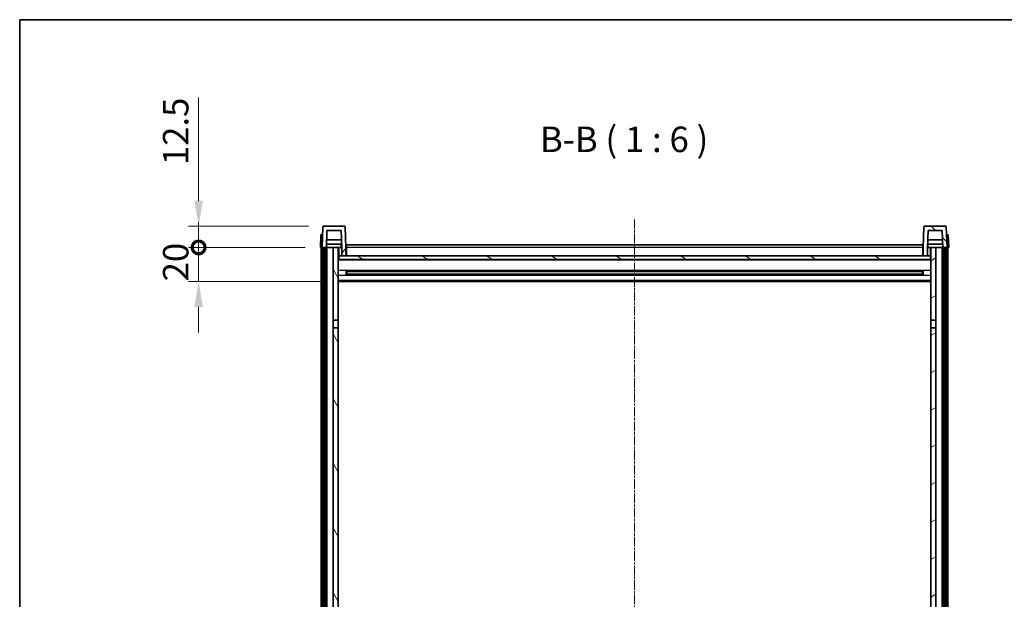
# Model space of a CAD drawing. Units: millimetres. Extents: x 12 to 12398, y 3 to 1689.
# Drawn here: x 2368 to 2948, y 1348 to 1689 of the extents above; entities that cross this region are included whole.
import ezdxf

# ---------------------------------------------------------------- set-up
doc = ezdxf.new("R2010")
doc.units = ezdxf.units.MM
doc.linetypes.add('CHAIN', pattern=[0.3543, 0.2362, -0.0295, 0.0591, -0.0295])
for name, color, linetype, lineweight in [('Border (ISO)', 7, 'Continuous', 35), ('Centerline (ISO)', 131, 'Continuous', 18), ('Dimension (ISO)', 7, 'Continuous', 18), ('Dimension (ISO) @ 1', 7, 'Continuous', 18), ('Hatch (ISO)', 1, 'Continuous', 18), ('Symbol (ISO)', 7, 'Continuous', 18), ('Visible (ISO)', 7, 'Continuous', 35), ('Visible Narrow (ISO)', 7, 'Continuous', 25)]:
    doc.layers.add(name, color=color, linetype=linetype, lineweight=lineweight)
doc.styles.add('Note Text (TK)', font='MS PGothic.ttf')
doc.dimstyles.new('Default - Method 1b (TK)', dxfattribs={"dimscale": 6, "dimtxt": 2.5, "dimasz": 2.5, "dimexe": 1, "dimexo": 1.5, "dimgap": 1, "dimtad": 1, "dimtoh": 1, "dimrnd": 1e-08, "dimdsep": 46, "dimtxsty": 'Note Text (TK)', "dimcen": 0.09, "dimdle": 5, "dimclrd": 100, "dimclre": 100, "dimclrt": 7, "dimadec": 1, "dimazin": 1, "dimtfac": 1, "dimtmove": 0, "dimatfit": 3, "dimfxl": 1, "dimtolj": 1, "dimlwd": -1, "dimlwe": -1, "dimarcsym": 0})

# ---------------------------------------------------------------- blocks, each defined once
blk = doc.blocks.new('図面枠 tk図枠')
at = {"layer": 'Border (ISO)'}
for q in [(405.5, 289), (14.5, 8)]:
    blk.add_line((14.5, 289), q, dxfattribs=at)
blk = doc.blocks.new('_DotSmall')
at = {"color": 0, "linetype": 'ByBlock', "const_width": 0.5}
blk.add_lwpolyline([(-0.0625, 0, 1), (0.0625, 0, 1)], format="xyb", close=True, dxfattribs=at)
blk = doc.blocks.new('*D88')
at = {"layer": 'Defpoints', "color": 0}
for p in [(2473.11, 1555.2), (2544.86, 1555.2), (2554.36, 1535.2)]:
    blk.add_point(p, dxfattribs=at)
at = {"layer": 'Dimension (ISO)', "color": 100}
for p, q in [((2473.11, 1555.2), (2473.11, 1570.2)), ((2535.86, 1555.2), (2467.11, 1555.2)), ((2473.11, 1535.2), (2473.11, 1555.2)), ((2545.36, 1535.2), (2467.11, 1535.2)), ((2473.11, 1520.2), (2473.11, 1505.2))]:
    blk.add_line(p, q, dxfattribs=at)
blk.add_solid([(2470.61, 1520.2), (2475.61, 1520.2), (2473.11, 1535.2)], dxfattribs=at)
at = {"layer": 'Dimension (ISO)', "color": 100, "xscale": 15, "yscale": 15, "zscale": 15, "rotation": 270}
blk.add_blockref('_DotSmall', (2473.11, 1555.2), dxfattribs=at)
at = {"layer": 'Dimension (ISO)', "color": 7, "insert": (2459.61, 1535.23), "char_height": 15, "attachment_point": 4, "rotation": 90, "style": 'Note Text (TK)'}
blk.add_mtext('\\A1;20', dxfattribs=at)
blk = doc.blocks.new('*D89')
at = {"layer": 'Defpoints', "color": 0}
for p in [(2473.11, 1567.7), (2546.78, 1567.7), (2544.86, 1555.2)]:
    blk.add_point(p, dxfattribs=at)
at = {"layer": 'Dimension (ISO)', "color": 100}
for p, q in [((2473.11, 1582.7), (2473.11, 1643.45)), ((2537.78, 1567.7), (2467.11, 1567.7)), ((2473.11, 1555.2), (2473.11, 1567.7)), ((2535.86, 1555.2), (2467.11, 1555.2)), ((2473.11, 1555.2), (2473.11, 1540.2))]:
    blk.add_line(p, q, dxfattribs=at)
blk.add_solid([(2470.61, 1582.7), (2475.61, 1582.7), (2473.11, 1567.7)], dxfattribs=at)
at = {"layer": 'Dimension (ISO)', "color": 100, "xscale": 15, "yscale": 15, "zscale": 15, "rotation": 90}
blk.add_blockref('_DotSmall', (2473.11, 1555.2), dxfattribs=at)
at = {"layer": 'Dimension (ISO)', "color": 7, "insert": (2459.61, 1603.7), "char_height": 15, "attachment_point": 4, "rotation": 90, "style": 'Note Text (TK)'}
blk.add_mtext('\\A1;12.5', dxfattribs=at)

msp = doc.modelspace()

# ---------------------------------------------------------------- hatches: boundary and pattern name
at = {"layer": 'Hatch (ISO)'}
h = msp.add_hatch(dxfattribs=at)
h.set_pattern_fill('ANSI31', color=256, scale=152.4, style=0)
h.set_pattern_definition([(45, (2280.742, -44.621), (-13.47038, 13.47038), [])])
edge = h.paths.add_edge_path()
edge.add_line((2548.7102, 1565.1985), (2557.0087, 1565.1985))
edge.add_line((2557.0087, 1565.1985), (2557.3579, 1555.1985))
edge.add_line((2557.3579, 1555.1985), (2557.3594, 1555.1985))
edge.add_line((2557.3594, 1555.1985), (2557.3594, 1550.1985))
edge.add_line((2557.3594, 1550.1985), (2559.8594, 1550.1985))
edge.add_line((2559.8594, 1550.1985), (2559.8594, 1555.1985))
edge.add_line((2559.8594, 1555.1985), (2559.4398, 1567.2159))
edge.add_ellipse((2558.9401, 1567.1985), major_axis=(0.4997, 0.0174), ratio=1, start_angle=0, end_angle=88)
edge.add_line((2558.9401, 1567.6985), (2546.7788, 1567.6985))
edge.add_ellipse((2546.7788, 1567.1985), major_axis=(0, 0.5), ratio=1, start_angle=0, end_angle=88)
edge.add_line((2546.2791, 1567.2159), (2545.8594, 1555.1985))
edge.add_line((2545.8594, 1555.1985), (2546.6094, 1555.1985))
edge.add_line((2546.6094, 1555.1985), (2547.6094, 1555.1985))
edge.add_line((2547.6094, 1555.1985), (2548.361, 1555.1985))
edge.add_line((2548.361, 1555.1985), (2548.7102, 1565.1985))
h = msp.add_hatch(dxfattribs=at)
h.set_pattern_fill('ANSI31', color=256, scale=152.4, angle=90.0002105, style=0)
h.set_pattern_definition([(135.0002, (2280.742, -44.621), (-13.47033, -13.47043), [])])
edge = h.paths.add_edge_path()
edge.add_line((2899.8594, 1550.1985), (2902.3594, 1550.1985))
edge.add_line((2902.3594, 1550.1985), (2902.3594, 1555.1985))
edge.add_line((2902.3594, 1555.1985), (2902.361, 1555.1985))
edge.add_line((2902.361, 1555.1985), (2902.7102, 1565.1985))
edge.add_line((2902.7102, 1565.1985), (2911.0087, 1565.1985))
edge.add_line((2911.0087, 1565.1985), (2911.3579, 1555.1985))
edge.add_line((2911.3579, 1555.1985), (2912.1094, 1555.1985))
edge.add_line((2912.1094, 1555.1985), (2913.1094, 1555.1985))
edge.add_line((2913.1094, 1555.1985), (2913.8594, 1555.1985))
edge.add_line((2913.8594, 1555.1985), (2913.4398, 1567.2159))
edge.add_ellipse((2912.9401, 1567.1985), major_axis=(0.4997, 0.0174), ratio=1, start_angle=0, end_angle=88)
edge.add_line((2912.9401, 1567.6985), (2900.7788, 1567.6985))
edge.add_ellipse((2900.7788, 1567.1985), major_axis=(0, 0.5), ratio=1, start_angle=0, end_angle=88)
edge.add_line((2900.2791, 1567.2159), (2899.8594, 1555.1985))
edge.add_line((2899.8594, 1555.1985), (2899.8594, 1550.1985))
h = msp.add_hatch(dxfattribs=at)
h.set_pattern_fill('ANSI31', color=256, scale=152.4, angle=14.9999778, style=0)
h.set_pattern_definition([(60, (2280.742, -44.621), (-16.49778, 9.525), [])])
h.paths.add_polyline_path([(2912.1094, 1555.1985), (2912.1094, 1235.6985), (2913.1094, 1235.6985), (2913.1094, 1555.1985)])
h.paths.add_polyline_path([(2546.6094, 1555.1985), (2546.6094, 1235.6985), (2547.6094, 1235.6985), (2547.6094, 1555.1985)])
h = msp.add_hatch(dxfattribs=at)
h.set_pattern_fill('ANSI31', color=256, scale=152.4, angle=75.0001754, style=0)
h.set_pattern_definition([(120.0002, (2280.742, -44.621), (-16.49775, -9.52505), [])])
h.paths.add_polyline_path([(2552.3594, 1240.1985), (2552.3594, 1238.6985), (2552.3594, 1237.6985), (2553.1094, 1237.6985), (2555.3594, 1237.6985), (2555.3594, 1240.1985)])
h.paths.add_polyline_path([(2552.3594, 1512.4485), (2555.3594, 1512.4485), (2555.3594, 1555.1985), (2552.3594, 1555.1985)])
h.paths.add_polyline_path([(2552.3594, 1246.6985), (2552.3594, 1245.1985), (2555.3594, 1245.1985), (2555.3594, 1247.5985), (2555.3594, 1270.4485), (2552.3594, 1270.4485)])
h.paths.add_polyline_path([(2552.3594, 1274.9485), (2555.3594, 1274.9485), (2555.3594, 1507.9485), (2552.3594, 1507.9485)])
h = msp.add_hatch(dxfattribs=at)
h.set_pattern_fill('ANSI31', color=256, scale=152.4, angle=-14.9999778, style=0)
h.set_pattern_definition([(30, (2280.742, -44.621), (-9.525, 16.49778), [])])
h.paths.add_polyline_path([(2907.3594, 1238.6985), (2907.3594, 1240.1985), (2904.3594, 1240.1985), (2904.3594, 1237.6985), (2906.6094, 1237.6985), (2907.3594, 1237.6985)])
h.paths.add_polyline_path([(2904.3594, 1512.4485), (2907.3594, 1512.4485), (2907.3594, 1555.1985), (2904.3594, 1555.1985)])
h.paths.add_polyline_path([(2907.3594, 1245.1985), (2907.3594, 1246.6985), (2907.3594, 1270.4485), (2904.3594, 1270.4485), (2904.3594, 1247.5985), (2904.3594, 1245.1985)])
h.paths.add_polyline_path([(2904.3594, 1274.9485), (2907.3594, 1274.9485), (2907.3594, 1507.9485), (2904.3594, 1507.9485)])
h = msp.add_hatch(dxfattribs=at)
h.set_pattern_fill('ANSI31', color=256, scale=152.4, angle=105.0002455, style=0)
h.set_pattern_definition([(150.0002, (2280.742, -44.621), (-9.52493, -16.49782), [])])
h.paths.add_polyline_path([(2555.6094, 1550.1985), (2555.6094, 1548.1985), (2904.1094, 1548.1985), (2904.1094, 1550.1985), (2902.3594, 1550.1985), (2899.8594, 1550.1985), (2559.8594, 1550.1985), (2557.3594, 1550.1985)])

# ---------------------------------------------------------------- linework, layer by layer
at = {"layer": 'Centerline (ISO)', "linetype": 'CHAIN', "ltscale": 23.990969}
msp.add_line((2729.8594, 1571.6985), (2729.8594, 1136.3013), dxfattribs=at)
at = {"layer": 'Visible (ISO)'}
for p, q in [((2546.2791, 1567.2159), (2545.8594, 1555.1985)), ((2558.9401, 1567.6985), (2546.7788, 1567.6985)), ((2559.8594, 1555.1985), (2559.4398, 1567.2159)), ((2900.2791, 1567.2159), (2899.8594, 1555.1985)), ((2912.9401, 1567.6985), (2900.7788, 1567.6985)), ((2913.8594, 1555.1985), (2913.4398, 1567.2159)), ((2545.1213, 1562.6985), (2544.8594, 1555.1985)), ((2545.1213, 1562.6985), (2546.1207, 1562.6985)), ((2546.1213, 1562.6985), (2546.1207, 1562.6985)), ((2548.361, 1555.1985), (2548.7102, 1565.1985)), ((2548.7102, 1565.1985), (2557.0087, 1565.1985)), ((2557.0087, 1565.1985), (2557.3579, 1555.1985)), ((2902.361, 1555.1985), (2902.7102, 1565.1985)), ((2902.7102, 1565.1985), (2911.0087, 1565.1985)), ((2911.0087, 1565.1985), (2911.3579, 1555.1985)), ((2913.5981, 1562.6985), (2913.5975, 1562.6985)), ((2913.5981, 1562.6985), (2914.5975, 1562.6985)), ((2914.8594, 1555.1985), (2914.5975, 1562.6985)), ((2545.8588, 1555.1985), (2544.8594, 1555.1985)), ((2545.3594, 1237.6985), (2545.3594, 1555.1985)), ((2545.8594, 1555.1985), (2545.8588, 1555.1985)), ((2545.8594, 1555.1985), (2548.361, 1555.1985)), ((2546.3594, 1237.6985), (2546.3594, 1555.1985)), ((2546.6094, 1555.1985), (2546.6094, 1235.6985)), ((2547.6094, 1555.1985), (2546.6094, 1555.1985)), ((2547.6094, 1235.6985), (2547.6094, 1555.1985)), ((2547.7094, 1237.6985), (2547.7094, 1555.1985)), ((2548.7094, 1555.1985), (2548.361, 1555.1985)), ((2557.2881, 1557.1985), (2548.4308, 1557.1985)), ((2557.2008, 1559.6985), (2548.5181, 1559.6985)), ((2552.3594, 1555.1985), (2548.7094, 1555.1985)), ((2548.7094, 1237.6985), (2548.7094, 1555.1985)), ((2555.3594, 1555.1985), (2552.3594, 1555.1985)), ((2552.3594, 1555.1985), (2552.3594, 1512.4485)), ((2555.3594, 1512.4485), (2555.3594, 1555.1985)), ((2555.3594, 1555.1985), (2557.1094, 1555.1985)), ((2557.1094, 1557.1985), (2557.1094, 1555.1985)), ((2557.1094, 1555.1985), (2557.3579, 1555.1985)), ((2557.3579, 1555.1985), (2557.3594, 1555.1985)), ((2557.3594, 1555.1985), (2557.3594, 1550.1985)), ((2560.1094, 1555.1985), (2559.8594, 1555.1985)), ((2559.8594, 1550.1985), (2559.8594, 1555.1985)), ((2560.1094, 1556.6985), (2899.6094, 1556.6985)), ((2560.1094, 1555.1985), (2560.1094, 1556.6985)), ((2560.1094, 1555.1985), (2560.1094, 1550.1985)), ((2899.6094, 1556.6985), (2899.6094, 1555.1985)), ((2899.8594, 1555.1985), (2899.6094, 1555.1985)), ((2899.6094, 1550.1985), (2899.6094, 1555.1985)), ((2899.8594, 1555.1985), (2899.8594, 1550.1985)), ((2902.3594, 1550.1985), (2902.3594, 1555.1985)), ((2902.3594, 1555.1985), (2902.361, 1555.1985)), ((2902.361, 1555.1985), (2902.6094, 1555.1985)), ((2911.2881, 1557.1985), (2902.4308, 1557.1985)), ((2911.2008, 1559.6985), (2902.5181, 1559.6985)), ((2902.6094, 1557.1985), (2902.6094, 1555.1985)), ((2902.6094, 1555.1985), (2904.3594, 1555.1985)), ((2907.3594, 1555.1985), (2904.3594, 1555.1985)), ((2904.3594, 1555.1985), (2904.3594, 1512.4485)), ((2907.3594, 1512.4485), (2907.3594, 1555.1985)), ((2911.0094, 1555.1985), (2907.3594, 1555.1985)), ((2911.3579, 1555.1985), (2911.0094, 1555.1985)), ((2911.0094, 1237.6985), (2911.0094, 1555.1985)), ((2911.3579, 1555.1985), (2913.8594, 1555.1985)), ((2912.0094, 1237.6985), (2912.0094, 1555.1985)), ((2912.1094, 1555.1985), (2912.1094, 1235.6985)), ((2913.1094, 1555.1985), (2912.1094, 1555.1985)), ((2913.1094, 1235.6985), (2913.1094, 1555.1985)), ((2913.3594, 1237.6985), (2913.3594, 1555.1985)), ((2913.86, 1555.1985), (2913.8594, 1555.1985)), ((2914.8594, 1555.1985), (2913.86, 1555.1985)), ((2914.3594, 1237.6985), (2914.3594, 1555.1985)), ((2555.6094, 1550.1985), (2555.3594, 1550.1985)), ((2555.6094, 1550.1985), (2555.6094, 1548.1985)), ((2904.1094, 1550.1985), (2555.6094, 1550.1985)), ((2555.6094, 1548.1985), (2904.1094, 1548.1985)), ((2557.3594, 1550.1985), (2559.8594, 1550.1985)), ((2560.1094, 1550.2985), (2559.8594, 1550.2985)), ((2899.8594, 1550.2985), (2899.6094, 1550.2985)), ((2899.8594, 1550.1985), (2902.3594, 1550.1985)), ((2904.1094, 1548.1985), (2904.1094, 1550.1985)), ((2904.3594, 1550.1985), (2904.1094, 1550.1985)), ((2904.3594, 1548.0985), (2555.3594, 1548.0985)), ((2559.9299, 1539.021), (2559.9299, 1541.3759)), ((2899.515, 1541.2741), (2560.2039, 1541.2741)), ((2899.515, 1539.1228), (2560.2039, 1539.1228)), ((2560.3594, 1541.2741), (2560.3594, 1539.1228)), ((2566.1594, 1541.0059), (2560.3594, 1541.0059)), ((2899.3594, 1540.9464), (2560.3594, 1540.9464)), ((2899.3594, 1539.4505), (2560.3594, 1539.4505)), ((2560.3594, 1539.3911), (2566.1594, 1539.3911)), ((2566.1594, 1541.2741), (2566.1594, 1541.081)), ((2566.1594, 1541.0059), (2566.1594, 1541.081)), ((2566.1594, 1539.316), (2566.1594, 1539.3911)), ((2566.1594, 1539.316), (2566.1594, 1539.1228)), ((2893.5594, 1541.081), (2893.5594, 1541.2741)), ((2893.5594, 1541.081), (2893.5594, 1541.0059)), ((2899.3594, 1541.0059), (2893.5594, 1541.0059)), ((2893.5594, 1539.3911), (2899.3594, 1539.3911)), ((2893.5594, 1539.3911), (2893.5594, 1539.316)), ((2893.5594, 1539.1228), (2893.5594, 1539.316)), ((2899.3594, 1539.1228), (2899.3594, 1541.2741)), ((2899.7889, 1541.3759), (2899.7889, 1539.021)), ((2904.3594, 1535.1985), (2555.3594, 1535.1985)), ((2552.3594, 1512.4485), (2555.3594, 1512.4485)), ((2552.3594, 1507.9485), (2552.3594, 1512.4485)), ((2555.3594, 1507.9485), (2552.3594, 1507.9485)), ((2552.3594, 1507.9485), (2552.3594, 1274.9485)), ((2555.3594, 1512.4485), (2555.3594, 1507.9485)), ((2555.3594, 1274.9485), (2555.3594, 1507.9485)), ((2904.3594, 1512.4485), (2907.3594, 1512.4485)), ((2904.3594, 1507.9485), (2904.3594, 1512.4485)), ((2907.3594, 1507.9485), (2904.3594, 1507.9485)), ((2904.3594, 1507.9485), (2904.3594, 1274.9485)), ((2907.3594, 1512.4485), (2907.3594, 1507.9485)), ((2907.3594, 1274.9485), (2907.3594, 1507.9485))]:
    msp.add_line(p, q, dxfattribs=at)
for centre, start, end in [((2546.7788, 1567.1985), 90, 178), ((2558.9401, 1567.1985), 2, 90), ((2900.7788, 1567.1985), 90, 178), ((2912.9401, 1567.1985), 2, 90)]:
    msp.add_arc(centre, 0.5, start, end, dxfattribs=at)
at = {"layer": 'Visible Narrow (ISO)'}
for p, q in [((2545.8588, 1555.1985), (2546.1207, 1562.6985)), ((2913.5981, 1562.6985), (2913.86, 1555.1985)), ((2555.8594, 1550.1985), (2555.8594, 1555.1985)), ((2560.1094, 1554.6985), (2559.8594, 1554.6985)), ((2899.6094, 1555.1985), (2560.1094, 1555.1985)), ((2899.8594, 1554.6985), (2899.6094, 1554.6985)), ((2903.8594, 1555.1985), (2903.8594, 1550.1985)), ((2560.1094, 1550.6985), (2559.8594, 1550.6985)), ((2899.8594, 1550.6985), (2899.6094, 1550.6985)), ((2904.3594, 1547.6985), (2555.3594, 1547.6985)), ((2904.3594, 1541.6741), (2555.3594, 1541.6741)), ((2904.3594, 1538.7228), (2555.3594, 1538.7228)), ((2893.5594, 1541.081), (2566.1594, 1541.081)), ((2893.5594, 1539.316), (2566.1594, 1539.316)), ((2904.3594, 1535.6985), (2555.3594, 1535.6985))]:
    msp.add_line(p, q, dxfattribs=at)

# ---------------------------------------------------------------- block references
at = {"xscale": 6, "yscale": 6, "zscale": 6}
msp.add_blockref('図面枠 tk図枠', (2280.7416, -44.6214), dxfattribs=at)

# ---------------------------------------------------------------- texts
at = {"layer": 'Symbol (ISO)', "color": 7, "insert": (2674.123, 1606.7059), "char_height": 15, "attachment_point": 7, "style": 'Note Text (TK)'}
msp.add_mtext('B-B ( 1 : 6 )', dxfattribs=at)

# ---------------------------------------------------------------- dimensions: what is measured, and where the dimension line sits
at = {"layer": 'Dimension (ISO) @ 1', "color": 100}
for base, p1, p2, override, picture, middle in [((2473.1094, 1567.6985), (2544.8594, 1555.1985), (2546.7788, 1567.6985), {"dimscale": 1, "dimtxt": 15, "dimasz": 15, "dimexe": 6, "dimexo": 9, "dimgap": 6, "dimtoh": 0, "dimdec": 2, "dimblk1": 'DotSmall', "dimsah": 1, "dimcen": 0.54, "dimdle": 0, "dimtol": 0, "dimlim": 0, "dimtp": 0, "dimtm": 0, "dimtdec": 2, "dimtix": 0, "dimtofl": 1, "dimtmove": 0, "dimatfit": 1}, '*D89', (2473.1094, 1620.5735)), ((2473.1094, 1555.1985), (2554.3594, 1535.1985), (2544.8594, 1555.1985), {"dimscale": 1, "dimtxt": 15, "dimasz": 15, "dimexe": 6, "dimexo": 9, "dimgap": 6, "dimtoh": 0, "dimdec": 2, "dimblk2": 'DotSmall', "dimsah": 1, "dimcen": 0.54, "dimdle": 0, "dimtol": 0, "dimlim": 0, "dimtp": 0, "dimtm": 0, "dimtdec": 2, "dimtix": 0, "dimtofl": 1, "dimtmove": 0, "dimatfit": 1}, '*D88', (2473.1094, 1545.1985))]:
    dim = msp.add_linear_dim(base=base, p1=p1, p2=p2, angle=90, dimstyle='Default - Method 1b (TK)', override=override, dxfattribs=at)
    dim.commit()
    dim.dimension.update_dxf_attribs({"geometry": picture, "text_midpoint": middle, "dimtype": 128})

doc.saveas('drawing.dxf')
